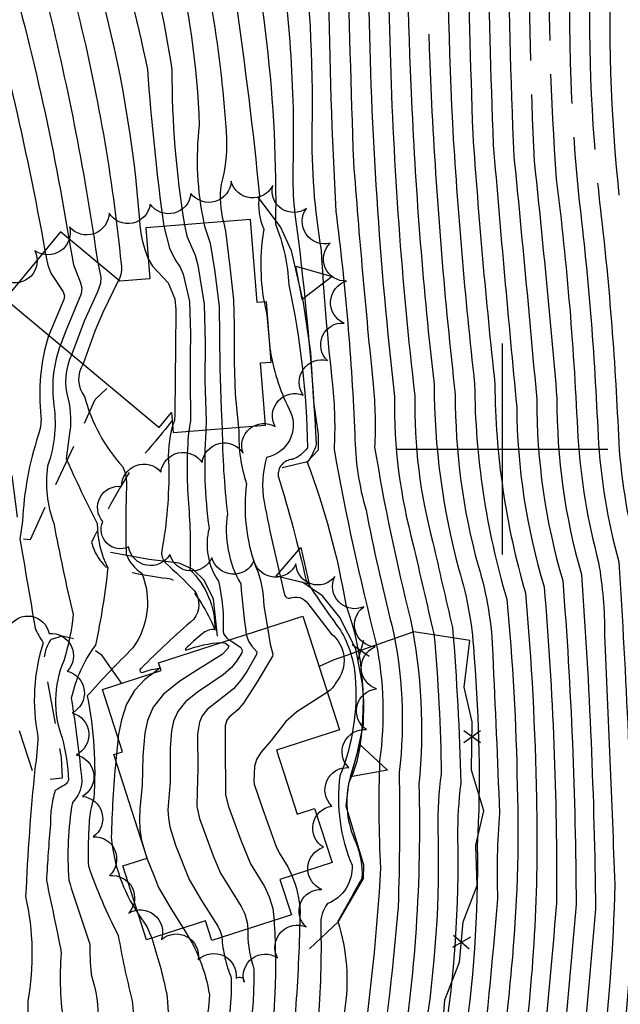
# Model space of a CAD drawing. Extents: x 4320014 to 4322970, y 194248 to 197118.
# Drawn here: x 4321885 to 4322028, y 195368 to 195602 of the extents above; entities that cross this region are included whole.
import ezdxf

# ---------------------------------------------------------------- set-up
doc = ezdxf.new("R2010")
doc.units = 0
doc.header["$LTSCALE"] = 100
doc.header["$MEASUREMENT"] = 0
doc.linetypes.add('CONDASH', pattern=[1.08, 1, -0.08])
doc.linetypes.add('GRVDWY', pattern=[0.16, 0.1, -0.06])
doc.layers.get('0').update_dxf_attribs({"linetype": 'CONTINUOUS'})
for name, color, linetype in [('C-INDX', 4, 'CONTINUOUS'), ('C-INDX-CL', 4, 'CONTINUOUS'), ('C-INDXD', 4, 'CONDASH'), ('C-INTRM', 44, 'CONTINUOUS'), ('C-INTRM-CL', 44, 'CONTINUOUS'), ('C-INTRMD', 44, 'CONDASH'), ('C-INTRMD-CL', 44, 'CONTINUOUS'), ('M-FENCE', 8, 'CONTINUOUS'), ('M-FENCE-PAT', 8, 'CONTINUOUS'), ('M-RETWALL', 6, 'CONTINUOUS'), ('M-RETWALL-PAT', 6, 'CONTINUOUS'), ('M-VEGL', 3, 'CONTINUOUS'), ('P-GRVDW', 1, 'GRVDWY'), ('S-BUILDING', 4, 'CONTINUOUS'), ('SV-GRID', 7, 'CONTINUOUS')]:
    doc.layers.add(name, color=color, linetype=linetype)

# ---------------------------------------------------------------- blocks, each defined once
blk = doc.blocks.new('FP')
at = {"linetype": 'CONTINUOUS'}
for p, q in [((0.0143, -0.02), (-0.0143, 0.02)), ((-0.0143, -0.02), (0.0143, 0.02))]:
    blk.add_line(p, q, dxfattribs=at)
blk = doc.blocks.new('RW')
for p, q in [((-0.04, 0), (0.04, 0)), ((0, -0.08), (-0.04, 0)), ((0.04, 0), (0, -0.08))]:
    blk.add_line(p, q)

msp = doc.modelspace()

# ---------------------------------------------------------------- linework, layer by layer
at = {"layer": 'C-INDX'}
for points, elevation in [([(4321873.93, 195690.39, 0.038934), (4321879.62, 195657.73, -0.042368), (4321898.77, 195605.07, -0.036666), (4321909.45, 195543.88, -0.151702), (4321908.84, 195540.04)], 2480), ([(4321905.97, 195679.22, 0.071565), (4321915.51, 195655.46, -0.078805), (4321931.07, 195603.72, -0.025869), (4321934.46, 195573.57, -0.082285), (4321933.16, 195562.8, 0.097121), (4321933.71, 195553.93)], 2490), ([(4321955.91, 195637.81, -0.051386), (4321958.72, 195609.88, 0.012796), (4321960.43, 195556.32, -0.020705), (4321964.93, 195503.42, 0.068438), (4321967.58, 195485.47, 0.014574), (4321973.69, 195458.23, -0.085028), (4321975.45, 195423.24, -0.010867), (4321975.21, 195391.37, -0.012391), (4321970.69, 195351.27)], 2500), ([(4321983.22, 195580.01, 0.015141), (4321988.75, 195512.9, 0.06767), (4321994.17, 195472.38, -0.068745), (4321997.64, 195451.22, -0.002297), (4321999.25, 195413.73, 0.029834), (4321998.79, 195393.29, -0.005341), (4321994.46, 195348.41, 0.039598), (4321994.68, 195330.72)], 2510), ([(4322007.65, 195566.8, -0.004513), (4322012.89, 195512.05, 0.071789), (4322018.69, 195470.28, -0.015591), (4322022.04, 195390.87, -0.000855), (4322018.15, 195347.86, 0.053223), (4322019.26, 195331.1, -0.042339), (4322021.72, 195303.77)], 2520), ([(4321900.42, 195520.22, 0.314552), (4321900.74, 195512.49, 0.119838), (4321909.82, 195495.75, -0.106838), (4321910.75, 195491.7, 0.017525), (4321910.63, 195475.09, 0.151462), (4321914.33, 195470.52, -0.260547), (4321912.22, 195452.85, 0.010203), (4321901.4, 195441.46, -0.065475), (4321902.97, 195417.13, 0.061433), (4321901.95, 195412.52)], 2480), ([(4321937.3, 195505.13), (4321937.39, 195504.23, 0.08617), (4321939.2, 195491.76, 0.117973), (4321941.33, 195472.23, -0.103215), (4321943.28, 195462.8), (4321944.17, 195457.65)], 2490), ([(4321945.74, 195388.19, -0.021541), (4321946.01, 195372.73)], 2490)]:
    msp.add_lwpolyline(points, format="xyb", dxfattribs=dict(at, elevation=elevation))
at = {"layer": 'C-INDX-CL'}
for points, elevation in [([(4321933.71, 195553.93), (4321934.18, 195551.68), (4321935.23, 195543.22), (4321936.1, 195535.36), (4321936.24, 195529.37), (4321936.31, 195520.67), (4321936.54, 195512.97), (4321937.3, 195505.13)], 2490), ([(4321908.84, 195540.04), (4321905.12, 195532.38), (4321903.24, 195527.99), (4321900.42, 195520.22)], 2480), ([(4321944.17, 195457.65), (4321944.85, 195453.73), (4321945.47, 195451.35), (4321945.4, 195450.85), (4321941.71, 195444.75), (4321938.52, 195439.74), (4321937.11, 195438.14), (4321935.08, 195436.4), (4321934.54, 195435.72), (4321934.1, 195434.37), (4321934.12, 195428.24), (4321934.22, 195419.94), (4321934.18, 195417.98), (4321934.96, 195415.2), (4321937.82, 195407.24), (4321940.12, 195401.62), (4321943.45, 195396.2), (4321944.59, 195393.82), (4321945.44, 195391.01), (4321945.74, 195388.19)], 2490)]:
    msp.add_lwpolyline(points, dxfattribs=dict(at, elevation=elevation))
at = {"layer": 'C-INDXD', "flags": 128}
for points, elevation in [([(4321989.64, 195806.99, 0.101817), (4321963.93, 195709.73, 0.103231), (4321966.73, 195691.7, 0.023474), (4321973.92, 195678.43, -0.065292), (4321981.07, 195654.74, 0.049563), (4321982.37, 195640.43, 0.01998), (4321983.22, 195580.01)], 2510), ([(4322017.93, 195794.12, 0.107604), (4321994.76, 195705.5, 0.12896), (4321998.84, 195691.12, -0.13949), (4322005.43, 195670.93, -0.123609), (4322006.9, 195653.04, -0.037323), (4322006.27, 195622.89, 0.014064), (4322007.49, 195568.25), (4322007.65, 195566.8)], 2520), ([(4321901.95, 195412.52, 0.027877), (4321901.67, 195401.15, 0.036791), (4321908.77, 195384.64, 0.021488), (4321912.02, 195369.45, -0.131151), (4321910.4, 195354.41, 0.069682), (4321904.49, 195317.46, 0.045831), (4321912.95, 195281.31), (4321913.56, 195277.56, 0.001235), (4321906.89, 195274.2, -0.006395), (4321898.87, 195251.3, 0.027617), (4321896.86, 195203.56), (4321894.82, 195191.08), (4321888.74, 195183.55), (4321877.3, 195184.19, -0.032766), (4321847.14, 195198.42, 0.023336), (4321820.46, 195210.17, 0.003078), (4321756.34, 195234.01, -0.053706), (4321739.13, 195241.16, 0.018262), (4321685.01, 195266.02, 0.041155), (4321658.44, 195272.72, 0.079116), (4321628.98, 195271.96, 0.013464), (4321598.19, 195265.45, 0.027042), (4321565.13, 195255.61, 0.133385), (4321539.64, 195236.69, -0.03047), (4321527.48, 195224.54, 0.209118), (4321513.05, 195199.3, 0.000301), (4321504.68, 195130.08), (4321504.53, 195127.7)], 2480), ([(4321946.01, 195372.73, -0.032791), (4321943.36, 195346.66, 0.028154), (4321934.43, 195313.7, 0.023382), (4321934.13, 195295.5, -0.068754), (4321930.45, 195267.47, 0.049974), (4321929.15, 195242.52, 0.01221), (4321931.91, 195153.54), (4321931.86, 195142.91), (4321928.55, 195138.27), (4321919.01, 195140.27, -0.011834), (4321855.77, 195173.63), (4321838.61, 195181.75)], 2490)]:
    msp.add_lwpolyline(points, format="xyb", dxfattribs=dict(at, elevation=elevation))
at = {"layer": 'C-INTRM'}
for points, elevation in [([(4321856.07, 195696.61, 0.043468), (4321863.29, 195648.07, -0.003644), (4321874.13, 195621.05, -0.025218), (4321891.37, 195547.02)], 2474), ([(4321862.03, 195694.54, 0.050043), (4321869.06, 195650.39, -0.009199), (4321880.31, 195622.7, -0.033017), (4321897.01, 195549.9)], 2476), ([(4321867.98, 195692.46, 0.052603), (4321874.83, 195652.72, -0.046005), (4321892, 195605.44, -0.024968), (4321903.88, 195544.17)], 2478), ([(4321879.92, 195688.3, 0.036956), (4321885.36, 195659.9, -0.093408), (4321913.81, 195554.18, 0.08946), (4321915.89, 195545.16)], 2482), ([(4321885.9, 195686.21, 0.024968), (4321891.09, 195662.07, -0.065158), (4321915.68, 195590, 0.01582), (4321919.57, 195552.83)], 2484), ([(4321892.43, 195683.94, 0.075288), (4321899.75, 195658.46, -0.083016), (4321921.47, 195589.93, 0.040234), (4321924.46, 195553.21)], 2486), ([(4321899.19, 195681.58, 0.087987), (4321907.37, 195657.39, -0.108715), (4321927.98, 195576.86, 0.082842), (4321929.11, 195553.57)], 2488), ([(4321912.92, 195676.8, 0.036481), (4321921, 195659.05, -0.086174), (4321936.63, 195606.3, -0.011693), (4321942.28, 195560.09, 0.152725), (4321943.3, 195552.17, 0.084403), (4321943.36, 195534.9)], 2492), ([(4321920.84, 195674.04, -0.039779), (4321936.26, 195639.09, -0.065161), (4321946.09, 195553.32, -0.086078), (4321949.25, 195538.94, -0.050542), (4321953.65, 195500.29, -0.143287), (4321950.08, 195497.53, 0.436241), (4321946.75, 195493.57, -0.019711), (4321953.33, 195468.85, 0.017443), (4321961.5, 195457.05, -0.112271), (4321965, 195446.01, -0.115917), (4321961.38, 195422.45, 0.132046), (4321964.25, 195401.33, -0.325005), (4321958.45, 195392.17, 0.190765), (4321956.83, 195387.01, -0.027496), (4321956.11, 195363.75)], 2494), ([(4321929.49, 195671.02, -0.090113), (4321945.89, 195624.7, -0.048951), (4321950.26, 195568.49, 0.052214), (4321951.48, 195549.9, -0.016442), (4321955.76, 195501.04, -0.092906), (4321953.63, 195496.89, -0.047959), (4321962.77, 195463.1, -0.136251), (4321965.58, 195426.67, -0.056679), (4321963.46, 195420.89, 0.159951), (4321965.13, 195406.69, -0.115117), (4321966.6, 195398.22, -0.003201), (4321960.88, 195387.98, -0.117174), (4321962.46, 195366.59, -0.000556), (4321961.74, 195358.93)], 2496), ([(4321938.59, 195667.85, -0.087824), (4321952.09, 195624.55, -0.036418), (4321954.71, 195576.1, 0.045303), (4321956.91, 195547.17, 0.013963), (4321959.62, 195515.27, -0.040372), (4321959.98, 195499.95, 0.018296), (4321969.93, 195454.14, -0.085191), (4321970.79, 195426.04, 0.022624), (4321971.01, 195400.59, -0.02436), (4321966.29, 195355.04)], 2498), ([(4321963.11, 195619.72, 0.003653), (4321964.59, 195568.16, 0.006647), (4321969.26, 195515.31, -0.037648), (4321969.62, 195500.42, 0.021487), (4321978.16, 195459.59, -0.073367), (4321980.12, 195420.45, -0.046248), (4321975.63, 195352.48), (4321975.15, 195347.45)], 2502), ([(4321968.17, 195606.99, 0.024049), (4321974.33, 195512.46, 0.070901), (4321978.8, 195477.29, 0.003996), (4321983.69, 195456.15, -0.020014), (4321985.42, 195422.9, 0.04106), (4321984.63, 195409.96, -0.046975), (4321981.36, 195360.26, 0.012644), (4321979.67, 195343.58)], 2504), ([(4321973.28, 195594.14, 0.021533), (4321979.14, 195512.61, 0.069843), (4321983.44, 195477.87, 0.00345), (4321988.1, 195457.68, -0.014136), (4321990.07, 195420.7, 0.036207), (4321989.31, 195407.98, -0.044367), (4321985.96, 195358.71, 0.031131), (4321984.48, 195339.45)], 2506), ([(4321978.38, 195582.62, 0.017454), (4321983.71, 195515.37, 0.064523), (4321989.6, 195471.44, -0.064961), (4321993.21, 195450.43, -0.03457), (4321993.99, 195405.99, -0.042452), (4321990.55, 195357.16, 0.04252), (4321989.46, 195335.19)], 2508), ([(4321988.06, 195577.39, 0.013378), (4321993.35, 195515.4, 0.070382), (4322000.96, 195464.42, -0.020235), (4322003.45, 195420.08, -0.031514), (4322002.06, 195376.74, -0.005344), (4321999.75, 195354.06, 0.056746), (4321999.93, 195327.53), (4321999.99, 195326.17)], 2512), ([(4321992.9, 195574.77, 0.009816), (4321998.16, 195515.42, 0.068956), (4322005.39, 195465.88, -0.018013), (4322008.01, 195417.15, -0.041113), (4322004.35, 195352.51, 0.047763), (4322005.39, 195321.31)], 2514), ([(4321997.77, 195572.14, 0.003191), (4322003.34, 195509.95, 0.071661), (4322009.83, 195467.35, -0.022876), (4322012.78, 195392.27, -0.004536), (4322008.95, 195350.96, 0.053596), (4322009.32, 195332.6, -0.00897), (4322010.72, 195318.9), (4322010.75, 195315.55)], 2516), ([(4322002.67, 195569.5, -0.00226), (4322008.09, 195511.78, 0.072288), (4322014.26, 195468.82, -0.018179), (4322017.44, 195391.93, -0.002855), (4322013.55, 195349.41, 0.054329), (4322014.29, 195331.85, -0.025286), (4322016.19, 195312.98), (4322016.1, 195309.81)], 2518), ([(4322012.74, 195564.05, -0.020572), (4322017.82, 195502.82, 0.047149), (4322022.77, 195473.12, -0.043497), (4322024.19, 195455.96, -0.000849), (4322026.64, 195396.65, -0.02532), (4322023.26, 195352.36, 0.078948), (4322024.23, 195330.34, -0.035146), (4322027.75, 195297.3)], 2522), ([(4322017.9, 195561.26, -0.019826), (4322022.64, 195503.06, 0.051304), (4322027.56, 195473.22, -0.009568), (4322031.24, 195391.47, -0.005883), (4322027.45, 195345.2, 0.036308), (4322030.41, 195321.78, -0.042798), (4322032.96, 195291.7)], 2524), ([(4322023.02, 195558.49, -0.018865), (4322027.46, 195503.3, 0.052728), (4322031.99, 195474.68, -0.009711), (4322035.66, 195389.11, -0.007787), (4322032.47, 195345.56, 0.036162), (4322035.34, 195321.89, -0.039651), (4322037.93, 195286.36)], 2526), ([(4321892.28, 195527), (4321892.23, 195526.89, 0.103248), (4321890.42, 195507.68, -0.09098), (4321889.78, 195503.26, 0.067527), (4321886.03, 195482.91), (4321885.37, 195478.66, -0.004583), (4321889.02, 195457.5, 0.042026), (4321890.94, 195454.07, 0.127366), (4321889.7, 195431.93, -0.032386), (4321888.98, 195424.22)], 2474), ([(4321895.03, 195524.71, 0.116013), (4321893.37, 195511.23, -0.12463), (4321892, 195495.94, 0.130823), (4321893.48, 195482.41, 0.015497), (4321898.1, 195460.76, -0.048216), (4321895.83, 195449.74, 0.192512), (4321895.43, 195431.46, -0.051104), (4321896.95, 195421.48, -0.226472), (4321895.5, 195420.07), (4321894.38, 195419.35)], 2476), ([(4321897.71, 195522.47, 0.181307), (4321896.85, 195511.87, -0.101214), (4321897.14, 195503.11), (4321896.43, 195497.69, 0.015368), (4321903.78, 195482.33, 0.114565), (4321906.28, 195471.8, -0.02745), (4321903.34, 195453.48, 0.10503), (4321897.6, 195440.88, -0.017436), (4321900.13, 195421.09, -0.180882), (4321897.89, 195416.18)], 2478), ([(4321944.91, 195522.96, 0.077683), (4321949.68, 195508.78, -0.472745), (4321943.98, 195498, 0.114052), (4321943.36, 195487.44, 0.012288), (4321948.25, 195465.42, 0.350482), (4321949.5, 195464.59, -0.359958), (4321953.75, 195463.4), (4321959.29, 195456.2, -0.424814), (4321960.45, 195444.67, -0.133373), (4321958.4, 195442.31)], 2492), ([(4321921.64, 195505.54, 0.089199), (4321920.75, 195495.83, -0.048379), (4321919.08, 195475.78, 0.202756), (4321919.86, 195473.08, -0.02233), (4321926.85, 195466.36, -0.3297), (4321926.68, 195459.64, 0.019011), (4321914.17, 195447.95, 1.067328), (4321914.67, 195447.1, -0.058133), (4321918.65, 195448.01), (4321917.22, 195446.94)], 2482), ([(4321925.48, 195504.21, 0.041779), (4321925.41, 195487.1, -0.029466), (4321925.79, 195471.41, -0.205368), (4321931.71, 195457.18, 0.216136), (4321928.64, 195456.09, 0.032116), (4321924.73, 195452.59), (4321924.73, 195452.27, -0.07441), (4321933.35, 195454.15)], 2484), ([(4321929.56, 195504.53), (4321929.54, 195504.07, 0.051515), (4321930.31, 195481.19, 0.213152), (4321932.52, 195468.64, -0.074569), (4321933.64, 195456.66, 0.239953), (4321935.18, 195454.74)], 2486), ([(4321933.44, 195504.83, 0.027634), (4321934.68, 195484.67, 0.168373), (4321937.82, 195468.02, 0.017418), (4321939.16, 195456.03)], 2488), ([(4321908.19, 195426.05, 0.016062), (4321907.1, 195407.86)], 2482), ([(4321949.98, 195398.83, -0.091417), (4321951.91, 195390.31, -0.013418), (4321950.93, 195368.29)], 2492), ([(4321939.48, 195386.17, 0.074954), (4321940.68, 195377.54)], 2488)]:
    msp.add_lwpolyline(points, format="xyb", dxfattribs=dict(at, elevation=elevation))
for points, elevation in [([(4321908.71, 195431.48), (4321908.35, 195427.72)], 2482), ([(4321914.3, 195407.14), (4321915.58, 195402.97)], 2484)]:
    msp.add_lwpolyline(points, dxfattribs=dict(at, elevation=elevation))
at = {"layer": 'C-INTRM-CL'}
for points, elevation in [([(4321919.57, 195552.83), (4321920.93, 195547.64), (4321922.3, 195544.85), (4321923.43, 195543.18), (4321924.15, 195541.48), (4321925.7, 195535.03), (4321925.88, 195527.34), (4321925.85, 195522.23), (4321925.82, 195516.65), (4321925.9, 195506.8), (4321925.48, 195504.21)], 2484), ([(4321924.46, 195553.21), (4321925.08, 195550.5), (4321927.01, 195546.01), (4321927.67, 195543.58), (4321929.19, 195534.39), (4321929.36, 195525.12), (4321929.34, 195516.22), (4321929.65, 195506.8), (4321929.56, 195504.53)], 2486), ([(4321929.11, 195553.57), (4321929.26, 195552.89), (4321930.6, 195548.84), (4321931.68, 195542.07), (4321932.69, 195533.75), (4321932.82, 195526.91), (4321932.84, 195519.19), (4321933.17, 195509.52), (4321933.44, 195504.83)], 2488), ([(4321897.01, 195549.9), (4321898.17, 195543.67), (4321899.73, 195539.68), (4321900.1, 195538.28), (4321899.93, 195536.8), (4321896.33, 195528.08), (4321895.03, 195524.71)], 2476), ([(4321891.37, 195547.02), (4321892.07, 195543.61), (4321892.77, 195541.69), (4321895.67, 195537.3), (4321895.99, 195536.33), (4321895.87, 195535.46), (4321892.28, 195527)], 2474), ([(4321915.89, 195545.16), (4321916.89, 195543.37), (4321920.64, 195539.39), (4321922.2, 195535.66), (4321922.42, 195533.1), (4321922.35, 195523.75), (4321922.29, 195517.08), (4321922.22, 195508.18), (4321922.15, 195506.79), (4321921.64, 195505.54)], 2482), ([(4321903.88, 195544.17), (4321904.61, 195540.8), (4321904.52, 195539.27), (4321903.86, 195537.28), (4321900.67, 195530.36), (4321897.71, 195522.47)], 2478), ([(4321943.36, 195534.9), (4321943.99, 195531.82), (4321944.76, 195523.97), (4321944.91, 195522.96)], 2492), ([(4321939.16, 195456.03), (4321939.71, 195454.44), (4321940.47, 195453.28), (4321941.62, 195451.89), (4321941.6, 195451.23), (4321939.28, 195447.22), (4321937.88, 195445.14), (4321936.1, 195443.09), (4321929.9, 195438.23), (4321928.71, 195436.73), (4321928.08, 195435.23), (4321927.61, 195432.37), (4321927.65, 195424.08), (4321927.5, 195418.88), (4321927.42, 195415.23), (4321928.06, 195412.33), (4321931.31, 195403.5), (4321933.06, 195399.43), (4321937.9, 195391.51), (4321938.78, 195389.73), (4321939.39, 195387.72), (4321939.48, 195386.17)], 2488), ([(4321933.35, 195454.15), (4321934.21, 195453.95), (4321935.03, 195453.31), (4321934.81, 195452.68), (4321933.43, 195451.27), (4321927.61, 195447.63), (4321923.34, 195444.91), (4321919.54, 195441.88), (4321917.07, 195438.74), (4321915.74, 195435.62), (4321915.09, 195432.6), (4321914.6, 195427.21), (4321914.45, 195420.29), (4321913.87, 195414.65), (4321913.78, 195412.3), (4321913.9, 195409.73), (4321914.3, 195407.14)], 2484), ([(4321935.18, 195454.74), (4321937.84, 195452.94), (4321938.21, 195452.32), (4321938.06, 195451.68), (4321936.86, 195449.68), (4321935.66, 195448.2), (4321933.68, 195446.45), (4321927.54, 195442.32), (4321924.72, 195440.05), (4321922.89, 195437.73), (4321921.91, 195435.42), (4321921.43, 195433.19), (4321921.07, 195429.02), (4321921.06, 195421.06), (4321920.57, 195414.42), (4321920.66, 195412.48), (4321920.98, 195410.42), (4321922.38, 195406.05), (4321925.63, 195397.9), (4321928.55, 195392.95), (4321932.36, 195386.83), (4321932.96, 195385.63), (4321933.33, 195384.42), (4321933.36, 195384.19)], 2486), ([(4321917.22, 195446.94), (4321915.11, 195445.35), (4321912.61, 195442.76), (4321910.73, 195439.47), (4321909.5, 195435.78), (4321908.75, 195432), (4321908.71, 195431.48)], 2482), ([(4321958.4, 195442.31), (4321951.16, 195437.65), (4321948.53, 195435.37), (4321945.06, 195430.87), (4321942.57, 195427.98), (4321941.59, 195426.36), (4321941.07, 195424.67), (4321940.94, 195421.23), (4321941, 195420.5), (4321943.01, 195414.75), (4321946.13, 195405.91), (4321946.99, 195404.21), (4321949, 195400.88), (4321949.98, 195398.83)], 2492), ([(4321908.35, 195427.72), (4321908.19, 195426.05)], 2482), ([(4321915.58, 195402.97), (4321917.26, 195398.69)], 2484)]:
    msp.add_lwpolyline(points, dxfattribs=dict(at, elevation=elevation))
at = {"layer": 'C-INTRMD', "flags": 128}
for points, elevation in [([(4322225.57, 195832.75, 0.037582), (4322192.5, 195850.14, 0.051486), (4322141.47, 195859.24, 0.001041), (4322101.81, 195872.92, 0.052924), (4322075.66, 195878.38, 0.079311), (4322060.66, 195876.46, -0.027503), (4322035.35, 195873.03, 0.136678), (4322019.26, 195865.64, 0.119468), (4321975.93, 195806.95, 0.097846), (4321951.61, 195710.29, 0.160562), (4321959.57, 195681.03, -0.137881), (4321972.26, 195636.19, 0.002763), (4321973.28, 195594.14)], 2506), ([(4322224.92, 195828.66, 0.041162), (4322191.25, 195846.22, 0.059061), (4322140.71, 195854.76, -0.023404), (4322110.98, 195864.85, 0.076818), (4322074.29, 195872.83, -0.025328), (4322038.43, 195867.26, 0.155757), (4322019.62, 195857.24, 0.093232), (4321985.58, 195812.89, 0.104882), (4321957.77, 195710.01, 0.128531), (4321962.18, 195687.85, -0.098195), (4321975.8, 195654.24, 0.032611), (4321977.37, 195640.39, 0.015569), (4321978.38, 195582.62)], 2508), ([(4322222.97, 195816.36, 0.061989), (4322183.53, 195835.78, 0.03579), (4322144.49, 195841.75, -0.139803), (4322125.99, 195844.17, 0.033543), (4322091.54, 195854.88, 0.160683), (4322072.38, 195853.79, -0.041099), (4322047.67, 195849.94, 0.136682), (4322034.8, 195844.02, 0.056903), (4322007.4, 195813.56, 0.124128), (4321976.28, 195705.72, 0.12894), (4321981.29, 195688.03, -0.062211), (4321987.89, 195674.62, 0.039639), (4321991.21, 195660.6, -0.094445), (4321991.32, 195652.78, -0.044113), (4321991.68, 195624.14, 0.005351), (4321992.9, 195574.77)], 2514), ([(4322222.33, 195812.25, 0.064568), (4322182.53, 195831.78, 0.037134), (4322144.57, 195837.4, -0.129708), (4322125.22, 195839.34, 0.032108), (4322092.86, 195849.37, 0.118809), (4322079.47, 195849.64, -0.067113), (4322050.75, 195844.16, 0.136672), (4322038.68, 195838.62, 0.053221), (4322012.21, 195809.34, 0.122539), (4321982.44, 195705.65, 0.128948), (4321987.14, 195689.06, -0.129151), (4321994.57, 195668.9, -0.125651), (4321996.51, 195652.87, -0.038747), (4321996.51, 195622.08, 0.006912), (4321997.77, 195572.14)], 2516), ([(4322221.68, 195808.16, 0.066954), (4322181.53, 195827.79, 0.038639), (4322144.65, 195833.04, -0.152076), (4322118.07, 195836.71, 0.050521), (4322089.95, 195844.54, 0.10888), (4322081.28, 195843.88, -0.074637), (4322053.84, 195838.39, 0.136689), (4322042.57, 195833.21, 0.049426), (4322017.03, 195805.12, 0.121158), (4321988.6, 195705.58, 0.129002), (4321992.99, 195690.09, -0.137041), (4322000, 195669.92, -0.125232), (4322001.71, 195652.95, -0.043065), (4322001.41, 195624.8, 0.01227), (4322002.67, 195569.5)], 2518), ([(4322219.75, 195795.93, -0.002611), (4322208.48, 195802.6, 0.125269), (4322156.21, 195819.17, 0.081276), (4322134.66, 195818.87, -0.123618), (4322116.93, 195821.72, 0.031033), (4322098.12, 195827.34, 0.160951), (4322086.73, 195826.61, -0.096309), (4322063.08, 195821.07, 0.146762), (4322052.18, 195815.27, 0.027378), (4322031.47, 195792.47, 0.070633), (4322014.63, 195751.84, 0.042689), (4322007.21, 195710.35, 0.138272), (4322009.62, 195694.88, -0.146565), (4322016.29, 195672.96, -0.115813), (4322017.09, 195650.78, -0.049654), (4322016.66, 195630.97, 0.039165), (4322017.9, 195561.26)], 2524), ([(4322219.11, 195791.89, -0.007638), (4322203.01, 195801.36, 0.103925), (4322162.29, 195814.23, 0.08384), (4322133.91, 195814.39, -0.106875), (4322121.36, 195815.21, -0.005953), (4322107.21, 195819.83, 0.073232), (4322093.73, 195822.33, 0.064565), (4322082.59, 195818.28, -0.062056), (4322066.16, 195815.3, 0.146659), (4322056.25, 195810.02, 0.003635), (4322038.38, 195791.03, 0.077326), (4322024.15, 195761.73, 0.061619), (4322013.24, 195707.5, 0.124476), (4322015.55, 195695.76, -0.151885), (4322021.33, 195677.36, -0.098756), (4322022.25, 195650.78, -0.0269), (4322020.84, 195617.2, 0.035539), (4322023.02, 195558.49)], 2526), ([(4322218.47, 195787.83, -0.001814), (4322201.2, 195797.95, 0.161107), (4322133.15, 195809.9, -0.13537), (4322111.84, 195813.21, 0.08306), (4322095.54, 195816.73, 0.059782), (4322084.29, 195812.36, -0.06745), (4322069.24, 195809.52, 0.146655), (4322060.32, 195804.77, -0.000039), (4322043.14, 195786.68, 0.082126), (4322029.9, 195759.38, 0.060755), (4322019.4, 195707.22, 0.124725), (4322021.48, 195696.63, -0.152594), (4322026.78, 195678.55, -0.096358), (4322027.39, 195650.79, -0.021737), (4322025.7, 195615.3, 0.038563), (4322028.11, 195555.74)], 2528), ([(4321999.76, 195813.01, 0.111369), (4321970.1, 195709.45, 0.148254), (4321975.45, 195687, -0.055704), (4321982.44, 195673.01, 0.035889), (4321985.89, 195659.55, 0.005225), (4321987.25, 195642.55, 0.01915), (4321988.06, 195577.39)], 2512), ([(4322027.57, 195797.95, 0.108287), (4322002.85, 195724.7, 0.078201), (4322001.44, 195700.43, 0.05755), (4322003.69, 195694, -0.146055), (4322010.86, 195671.95, -0.120055), (4322011.95, 195650.77, -0.039201), (4322011.12, 195621, 0.022877), (4322012.74, 195564.05)], 2522), ([(4321888.98, 195424.22, 0.014099), (4321886.78, 195393.83, -0.100323), (4321887.27, 195369.03, 0.031443), (4321887.63, 195362.93, 0.109697), (4321890.76, 195315.07, 0.049312), (4321895.58, 195303.18, -0.166566), (4321891.56, 195291.25, 0.065836), (4321885.11, 195281.32, 0.026328), (4321879.7, 195265.63, -0.041111), (4321878.02, 195246.17, 0.017746), (4321876.48, 195217.64), (4321874.98, 195208.31), (4321870.77, 195203), (4321862.84, 195203.45, -0.014743), (4321832.37, 195217.83, 0.00197), (4321749.15, 195249.32, 0.006564), (4321696.77, 195274.7, 0.051353), (4321680.6, 195280.21, 0.000622), (4321645.46, 195289.2, -0.004227), (4321565.71, 195269.32, 0.032693), (4321549.2, 195264.53, -0.009045), (4321516.3, 195232.95, 0.181698), (4321498.11, 195193.64, -0.000147), (4321492.07, 195139.96)], 2474), ([(4321894.38, 195419.35), (4321893.77, 195418.97, 0.080773), (4321892.68, 195410.95, 0.009325), (4321891.71, 195397.67, -0.002828), (4321895.25, 195380.5, 0.064627), (4321895.9, 195363.33, 0.078789), (4321894.17, 195320.27, 0.092463), (4321903.29, 195296.11, -0.246585), (4321903.4, 195291.42, 0.111667), (4321892.33, 195275.11, 0.150246), (4321888.53, 195263.25, 0.098219), (4321885.05, 195247.1, 0.020868), (4321883.27, 195212.94), (4321881.59, 195202.57), (4321876.76, 195196.52), (4321867.66, 195197.03, -0.014733), (4321832.67, 195213.54, 0.005153), (4321749.16, 195245.28, 0.00761), (4321697.24, 195269.91, 0.067594), (4321645.17, 195283.64, 0.035911), (4321606.37, 195275.57, 0.002541), (4321565.75, 195265.59, 0.049147), (4321550.4, 195260.7, -0.024942), (4321518.41, 195228.6, 0.181853), (4321503.09, 195195.53, -0.003304), (4321496.12, 195135.98)], 2476), ([(4321897.89, 195416.18, 0.06053), (4321897.02, 195397.77, 0.006139), (4321902.01, 195382.57, 0.024409), (4321902.34, 195375.35, -0.173349), (4321901.64, 195352.64, -0.006525), (4321899.38, 195336.19, -0.030814), (4321899.33, 195319.86, 0.100684), (4321905.18, 195299.61, 0.010894), (4321912.02, 195279.6, -0.371995), (4321911.23, 195278.74, 0.144369), (4321900.92, 195275.97, 0.158157), (4321898.15, 195270.94, -0.055398), (4321893.14, 195256.1, 0.064006), (4321891.88, 195250.18, 0.013998), (4321890.07, 195208.25), (4321888.2, 195196.82), (4321882.75, 195190.03), (4321872.48, 195190.61, -0.01486), (4321833.01, 195209.23, 0.006021), (4321747.55, 195241.7, 0.007069), (4321696.34, 195265.78, 0.059275), (4321659.2, 195276.94, 0.099097), (4321633.42, 195277.4, 0.01495), (4321582.41, 195265.49, 0.033271), (4321554.78, 195256.54, 0.099262), (4321545.61, 195249.55, -0.037764), (4321526.92, 195230.39, 0.0411), (4321515.02, 195217.84, 0.123592), (4321508.07, 195197.42, -0.001478), (4321500.3, 195131.87)], 2478), ([(4321907.1, 195407.86, 0.124584), (4321913.5, 195389.72)], 2482), ([(4321924.17, 195386.36, -0.108305), (4321930.4, 195370.54, -0.094756), (4321926.7, 195354.98, 0.0661), (4321916.63, 195323.57, 0.068319), (4321916.89, 195303.38, 0.001796), (4321917.61, 195270.35, -0.233234), (4321915.03, 195256.87, 0.09308), (4321910.92, 195240.16, 0.005812), (4321910.45, 195194.17), (4321908.04, 195179.59), (4321900.73, 195170.58), (4321886.93, 195171.35, -0.03275), (4321850.59, 195188.51, 0.031072), (4321806.22, 195207.2, 0.015242), (4321749.52, 195227.13, -0.042912), (4321729.42, 195236.56, 0.028382), (4321680.25, 195258.98, 0.100425), (4321647.68, 195264.28, 0.037527), (4321590.02, 195255.34, 0.1482), (4321544.97, 195230.03, -0.004458), (4321525.07, 195209.13, 0.089848), (4321523.38, 195205.25, 0.011998), (4321513.16, 195121.78), (4321513.12, 195119.25)], 2484), ([(4321916.7, 195383.95, -0.031026), (4321920.18, 195371.08, -0.134838), (4321918.18, 195352.75, 0.070458), (4321909.31, 195316.33, -0.034277), (4321911.68, 195294.55, 0.034169), (4321914.07, 195282.37, 0.020715), (4321915.15, 195275.46, 0.326701), (4321912.45, 195271.99, -0.15627), (4321908.85, 195258.88, 0.093958), (4321904.63, 195243.61, 0.00992), (4321903.66, 195198.86), (4321901.43, 195185.33), (4321894.74, 195177.06), (4321882.12, 195177.77, -0.032742), (4321848.87, 195193.47, 0.0307), (4321806.52, 195211.23, 0.010201), (4321745.98, 195233.05, 0.008665), (4321691.28, 195259.06, 0.159879), (4321624.54, 195266.53, 0.033614), (4321578.55, 195256.02, 0.137303), (4321540.83, 195231.95, -0.029054), (4321524.62, 195215.41, 0.181929), (4321518.03, 195201.19, 0.008154), (4321508.78, 195123.52)], 2482), ([(4321933.36, 195384.15, 0.082292), (4321935.57, 195374.68, -0.114291), (4321928.95, 195343.68, 0.077384), (4321921.97, 195313.64, -0.033982), (4321922.54, 195277.19, 0.056606), (4321921.39, 195259.98, -0.138482), (4321919.19, 195251.22, 0.084008), (4321917.05, 195236.41, -0.002061), (4321917.25, 195189.48), (4321914.65, 195173.84), (4321906.72, 195164.09), (4321891.75, 195164.93, -0.032712), (4321852.32, 195183.55, 0.037824), (4321756.69, 195220.2, -0.058401), (4321724.56, 195234.26, 0.033998), (4321677.88, 195255.47, 0.117322), (4321646.71, 195259.61, 0.012186), (4321615.65, 195255.66, 0.016184), (4321585.93, 195250.28, 0.127615), (4321553.5, 195231.95, 0.019816), (4321529.54, 195207.36), (4321528.42, 195206.22, 0.018338), (4321517.63, 195121.25), (4321517.46, 195114.98)], 2486), ([(4321940.68, 195377.54), (4321940.93, 195376.64, -0.102309), (4321933.32, 195336.73, 0.050242), (4321927.97, 195311.86, -0.035222), (4321928.12, 195281.25, 0.036356), (4321924.19, 195252.1, 0.051037), (4321923.45, 195219.14, -0.009692), (4321924.22, 195178.51), (4321921.38, 195164.03), (4321912.77, 195155.78), (4321896.59, 195157.97, -0.025783), (4321854.04, 195178.59), (4321839.99, 195185.24)], 2488), ([(4321950.93, 195368.29, -0.016604), (4321948.92, 195343.88, 0.002179), (4321940.37, 195310.41, 0.023352), (4321939.55, 195283.87, 0.065373), (4321935.55, 195227.86, 0.014558), (4321938.47, 195131.69, -0.258128), (4321936.49, 195124.71, -0.235541), (4321932.28, 195125.64, 0.019999), (4321855.46, 195169.89), (4321837.27, 195178.35)], 2492)]:
    msp.add_lwpolyline(points, format="xyb", dxfattribs=dict(at, elevation=elevation))
at = {"layer": 'C-INTRMD-CL'}
for points, elevation in [([(4321917.26, 195398.69), (4321918.3, 195396.02), (4321921.21, 195391.05), (4321924.17, 195386.36)], 2484), ([(4321913.5, 195389.72), (4321915.6, 195386.61), (4321916.59, 195384.3), (4321916.7, 195383.95)], 2482)]:
    msp.add_lwpolyline(points, dxfattribs=dict(at, elevation=elevation))
at = {"layer": 'M-FENCE'}
msp.add_lwpolyline([(4321932.36, 195339.08), (4321940.46, 195341.03), (4321949.47, 195338.2), (4321957.71, 195337.7), (4321965.71, 195338.88), (4321978.7, 195333.11), (4321980.81, 195341.7), (4321981.97, 195351.72), (4321985.56, 195360.11), (4321986.27, 195369.38), (4321989.78, 195378.25), (4321990.65, 195387.87), (4321993.95, 195396.45), (4321993.66, 195406), (4321995.55, 195414.15), (4321992.63, 195423.8), (4321992.8, 195435.31), (4321990.9, 195443.5), (4321992.23, 195454.6), (4321978.93, 195456.67), (4321959.75, 195449.95), (4321956.42, 195448.43)], dxfattribs=at)
at = {"layer": 'M-RETWALL'}
for points in [[(4321947.63, 195495.66), (4321953.65, 195497.04), (4321956.32, 195499.83), (4321956.28, 195503.48), (4321955.16, 195511.21), (4321954.46, 195522.92), (4321952.71, 195534.78), (4321949.92, 195547.01), (4321947.27, 195552.73), (4321941.97, 195559.72)], [(4321932.28, 195455.65), (4321931.38, 195464.38), (4321929.17, 195468.91), (4321926.58, 195471.45), (4321923.2, 195472.95), (4321916.09, 195473.8), (4321906.91, 195475.48)], [(4321954.19, 195381.47), (4321961.02, 195387.96), (4321966.98, 195398.12), (4321967.03, 195401.29), (4321962.83, 195415.27), (4321963.52, 195420.7), (4321965.39, 195427.41), (4321967.01, 195434.65), (4321967.04, 195440.13), (4321966.72, 195444.25), (4321965.17, 195452.63), (4321961.39, 195460.04), (4321957.28, 195465.22), (4321952.55, 195468.33), (4321948.89, 195469.19)]]:
    msp.add_lwpolyline(points, dxfattribs=at)
at = {"layer": 'M-VEGL'}
msp.add_lwpolyline([(4321882.86, 195457.81, -0.7), (4321892.33, 195456.21, -0.7), (4321896.67, 195447.32, -0.7), (4321897.79, 195437.42, -0.7), (4321898.74, 195427.46, -0.7), (4321900.24, 195417.6, -0.7), (4321902.84, 195408.03, -0.7), (4321906.68, 195398.81, -0.7), (4321911.24, 195389.94, -0.7), (4321919.01, 195383.66, -0.7), (4321927.76, 195378.88, -0.7), (4321936.73, 195374.46, -0.7), (4321938.65, 195373.51, -0.7), (4321938.65, 195373.51, -0.7), (4321946.53, 195379.35, -0.7), (4321953.35, 195386.66, -0.7), (4321957.05, 195395.55, -0.7), (4321957.45, 195405.54, -0.7), (4321959.46, 195415.31, -0.7), (4321963.46, 195424.43, -0.7), (4321967.65, 195433.46, -0.7), (4321970.08, 195443.14, -0.7), (4321969.72, 195453.05, -0.7), (4321967.02, 195462.57, -0.7), (4321960.18, 195469.75, -0.7), (4321950.94, 195472.74, -0.7), (4321940.98, 195473.46, -0.7), (4321931.01, 195474.18, -0.7), (4321921.04, 195474.97, -0.7), (4321911.22, 195476.77, -0.7), (4321905.13, 195482.8, -0.7), (4321909.56, 195491.12, -0.7), (4321918.9, 195494.55, -0.7), (4321928.65, 195496.77, -0.7), (4321938.39, 195499.04, -0.7), (4321946, 195505.34, -0.7), (4321952.68, 195512.78, -0.7), (4321958.39, 195520.99, -0.7), (4321962.35, 195529.89, -0.7), (4321962.96, 195539.86, -0.7), (4321959.07, 195548.82, -0.7), (4321953.41, 195557.07, -0.7), (4321945.43, 195562.53, -0.7), (4321935.56, 195563.53, -0.7), (4321926.01, 195560.64, -0.7), (4321916.35, 195558.09, -0.7), (4321906.57, 195555.99, -0.7), (4321897.19, 195552.73, -0.7), (4321888.99, 195547.02, -0.7), (4321882.13, 195539.87, -0.7)], format="xyb", dxfattribs=at)
at = {"layer": 'P-GRVDW', "flags": 128}
for points in [[(4321754.45, 195430.6, 0.114959), (4321752.2, 195423.37), (4321752.2, 195423.37, 0.083393), (4321756.03, 195409.09, 0.054632), (4321768.45, 195400.78, 0.024115), (4321784.96, 195396.62), (4321792.42, 195396.11, 0.029137), (4321809.15, 195400.26, 0.057762), (4321819.45, 195405.74, 0.014128), (4321833.35, 195418.41, 0.044263), (4321859.96, 195456.47, 0.039067), (4321871.33, 195473.5), (4321871.33, 195473.5), (4321873.93, 195494.45), (4321883.46, 195494.37), (4321885.43, 195478.73), (4321887.91, 195478.57), (4321903.32, 195511.73), (4321906.72, 195514.97)], [(4321921.55, 195506.75, -0.017982), (4321912.26, 195495.78), (4321912.26, 195495.78, 0.035461), (4321902.42, 195477.84, 0.137621), (4321905.81, 195472.09, 0.030023), (4321921.24, 195469.22), (4321926.5, 195466.24, -0.091178), (4321932.82, 195453.98)], [(4321909.5, 195444.44), (4321904.98, 195451.05), (4321904.98, 195451.05), (4321899.83, 195454.54), (4321895.44, 195455.59), (4321892.81, 195454.86, 0.180007), (4321891.2, 195449.16), (4321895.22, 195426.87), (4321895.46, 195421.95), (4321889.25, 195421.17), (4321882.96, 195440.41), (4321878.88, 195448.58), (4321875.68, 195449.98), (4321873.46, 195449.41, 0.042148), (4321862.01, 195434.38, -0.027641), (4321834.59, 195402.48), (4321825.25, 195394.26), (4321811.47, 195386.38, -0.020797), (4321791.75, 195383.25, -0.034433), (4321770.66, 195385.46), (4321757.93, 195390.9, -0.036042), (4321746.26, 195401.92, -0.077221), (4321739.37, 195416.32, -0.049318), (4321738.97, 195428.24, 0.060318), (4321738.29, 195438.87)]]:
    msp.add_lwpolyline(points, format="xyb", dxfattribs=at)
at = {"layer": 'S-BUILDING'}
for points in [[(4321895.09, 195551.49), (4321881.89, 195535.65), (4321918.5, 195505.15), (4321921.4, 195508.63), (4321921.77, 195503.92), (4321943.72, 195505.63), (4321942.56, 195520.44), (4321945.09, 195520.64), (4321943.98, 195534.95), (4321941.71, 195534.77), (4321940.17, 195554.43), (4321915.31, 195552.49), (4321916.26, 195540.35), (4321909.14, 195539.79)], [(4321915.49, 195383.56), (4321909.82, 195401.11), (4321915.64, 195402.99), (4321907.72, 195427.52), (4321909.77, 195428.18), (4321904.99, 195442.99), (4321918.92, 195447.49), (4321918.34, 195449.3), (4321941.33, 195456.73), (4321952.57, 195460.36), (4321961.27, 195433.42), (4321946.36, 195428.6), (4321951.26, 195413.43), (4321955.35, 195414.75), (4321959.5, 195401.91), (4321947.15, 195397.91), (4321949.86, 195389.52), (4321931.01, 195383.43), (4321929.51, 195388.09)]]:
    msp.add_lwpolyline(points, close=True, dxfattribs=at)
at = {"layer": 'SV-GRID'}
for points in [[(4322000, 195475), (4322000, 195525)], [(4321975, 195500), (4322025, 195500)]]:
    msp.add_lwpolyline(points, dxfattribs=at)

# ---------------------------------------------------------------- block references
at = {"layer": 'M-FENCE-PAT', "xscale": 100, "yscale": 100, "zscale": 100}
for p, rotation in [((4321966.31, 195452.25), 199.6084412718902), ((4321992.75, 195431.73), 90), ((4321990.21, 195383.01), 84.6545546272329)]:
    msp.add_blockref('FP', p, dxfattribs=dict(at, rotation=rotation))
at = {"layer": 'M-RETWALL-PAT', "xscale": 100, "yscale": 100, "zscale": 100}
for p, rotation in [((4321951.65, 195539.44), 100.8157315659659), ((4321950.17, 195468.89), 166.3012829929155), ((4321965.01, 195426.05), 73.82624428988296)]:
    msp.add_blockref('RW', p, dxfattribs=dict(at, rotation=rotation))

doc.saveas('drawing.dxf')
